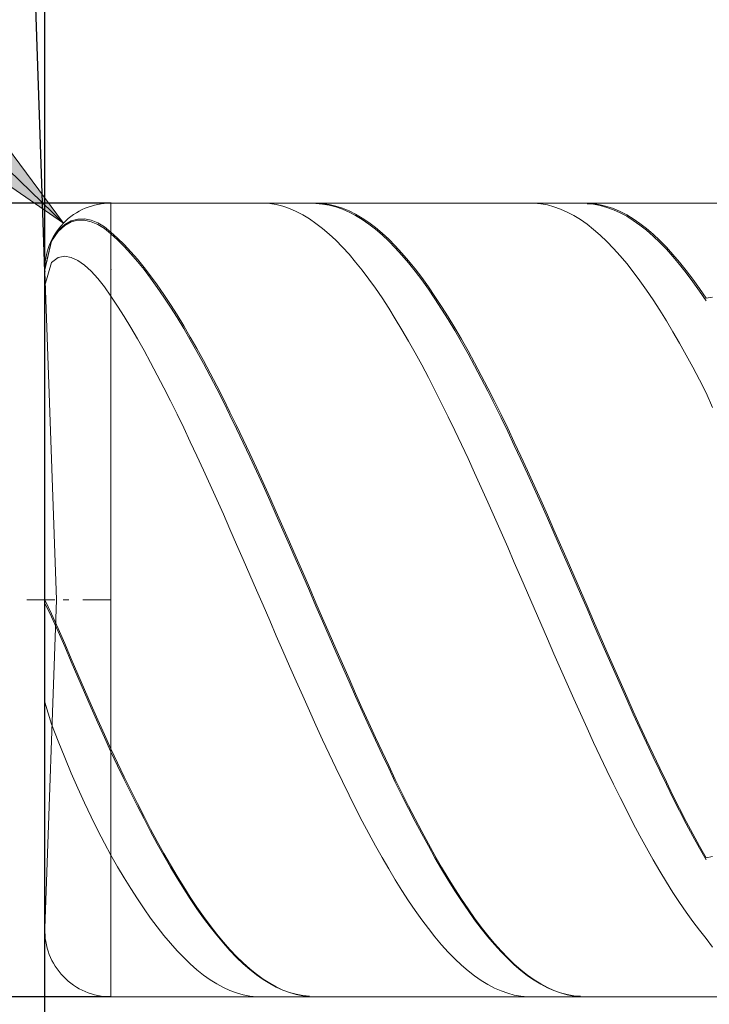
# Model space of a CAD drawing. Units: millimetres. Extents: x -126 to 134, y -103 to 103.
# Drawn here: x -113 to -102, y -4 to 11 of the extents above; entities that cross this region are included whole.
import ezdxf

# ---------------------------------------------------------------- set-up
doc = ezdxf.new("R2010")
doc.units = ezdxf.units.MM
doc.header["$MEASUREMENT"] = 0
doc.layers.get('0').update_dxf_attribs({"lineweight": 0})
doc.layers.add('Bemassung', color=7, linetype='Continuous', lineweight=0)
doc.layers.add('Geo', color=7, linetype='Continuous', lineweight=0)
doc.styles.get("Standard").update_dxf_attribs({"font": 'Arial'})
doc.dimstyles.new('BEM-ISBE', dxfattribs={"dimtxt": 2.5, "dimasz": 2.5, "dimexe": 1.25, "dimexo": 0.625, "dimtad": 1, "dimdec": 3, "dimzin": 0, "dimdsep": 46, "dimtxsty": 'Standard', "dimblk": 'VDDIM_DEFAULT', "dimcen": 0.09, "dimadec": 3, "dimazin": 0, "dimtol": 1, "dimtm": 1e-09, "dimtfac": 0.5, "dimtdec": 3, "dimtmove": 0, "dimatfit": 3, "dimfxl": 1, "dimtolj": 1, "dimtzin": 0, "dimarcsym": 0})

# ---------------------------------------------------------------- blocks, each defined once
blk = doc.blocks.new('VDDIM_DEFAULT')
at = {"linetype": 'Continuous'}
blk.add_hatch(color=0, dxfattribs=at).paths.add_polyline_path([(0, 0), (-1, -0.1665), (-1, 0.1665)], flags=0)
at = {"color": 0, "linetype": 'Continuous'}
blk.add_lwpolyline([(0, 0), (-1, -0.1665), (-1, 0.1665), (0, 0)], dxfattribs=at)
blk = doc.blocks.new('*D7')
at = {"layer": 'Bemassung', "color": 0, "lineweight": -2}
for p, q in [((-112.437, -11.246), (-112.437, 29.754)), ((-87.437, 7.454), (-87.437, 19.754)), ((-112.437, 17.754), (-74.124, 17.754))]:
    blk.add_line(p, q, dxfattribs=at)
at = {"layer": 'Bemassung', "color": 0}
for p in [(-87.437, 7.454), (-112.437, -11.246)]:
    blk.add_point(p, dxfattribs=at)
at = {"layer": 'Bemassung', "color": 0, "lineweight": -2, "xscale": 2.5, "yscale": 2.5, "zscale": 2.5, "rotation": 180}
blk.add_blockref('VDDIM_DEFAULT', (-112.437, 17.754), dxfattribs=at)
at = {"layer": 'Bemassung', "color": 0, "lineweight": -2, "xscale": 2.5, "yscale": 2.5, "zscale": 2.5}
blk.add_blockref('VDDIM_DEFAULT', (-87.437, 17.754), dxfattribs=at)
at = {"layer": 'Bemassung', "color": 0, "insert": (-99.937, 18.421), "char_height": 2.5, "attachment_point": 8}
blk.add_mtext('25', dxfattribs=at)
blk = doc.blocks.new('*D10')
at = {"layer": 'Bemassung', "color": 0, "lineweight": -2}
for p, q in [((-112.437, -11.246), (-112.437, 29.754)), ((-97.437, -3.946), (-97.437, -11.246)), ((-89.061, -9.246), (-112.437, -9.246))]:
    blk.add_line(p, q, dxfattribs=at)
at = {"layer": 'Bemassung', "color": 0}
for p in [(-97.437, -3.946), (-112.437, -11.246)]:
    blk.add_point(p, dxfattribs=at)
at = {"layer": 'Bemassung', "color": 0, "lineweight": -2, "xscale": 2.5, "yscale": 2.5, "zscale": 2.5, "rotation": 180}
blk.add_blockref('VDDIM_DEFAULT', (-112.437, -9.246), dxfattribs=at)
at = {"layer": 'Bemassung', "color": 0, "lineweight": -2, "xscale": 2.5, "yscale": 2.5, "zscale": 2.5}
blk.add_blockref('VDDIM_DEFAULT', (-97.437, -9.246), dxfattribs=at)
at = {"layer": 'Bemassung', "color": 0, "insert": (-104.937, -8.579), "char_height": 2.5, "attachment_point": 8}
blk.add_mtext('15', dxfattribs=at)
blk = doc.blocks.new('*D11')
at = {"layer": 'Bemassung', "color": 0, "lineweight": -2}
for p, q in [((-112.437, -11.246), (-112.437, 29.754)), ((-34.437, 7.254), (-34.437, 29.754)), ((5.383, 27.754), (-112.437, 27.754))]:
    blk.add_line(p, q, dxfattribs=at)
at = {"layer": 'Bemassung', "color": 0}
for p in [(-34.437, 7.254), (-112.437, -11.246)]:
    blk.add_point(p, dxfattribs=at)
at = {"layer": 'Bemassung', "color": 0, "lineweight": -2, "xscale": 2.5, "yscale": 2.5, "zscale": 2.5, "rotation": 180}
blk.add_blockref('VDDIM_DEFAULT', (-112.437, 27.754), dxfattribs=at)
at = {"layer": 'Bemassung', "color": 0, "lineweight": -2, "xscale": 2.5, "yscale": 2.5, "zscale": 2.5}
blk.add_blockref('VDDIM_DEFAULT', (-34.437, 27.754), dxfattribs=at)
at = {"layer": 'Bemassung', "color": 0, "insert": (-73.437, 28.421), "char_height": 2.5, "attachment_point": 8}
blk.add_mtext('78', dxfattribs=at)
blk = doc.blocks.new('*D3')
at = {"layer": 'Bemassung', "color": 0, "lineweight": -2}
for q in [(-113.123, 26.373), (-112.437, 26.385)]:
    blk.add_line((-112.437, 6.719), q, dxfattribs=at)
blk.add_arc((-112.437, 6.719), 17.666, 90, 113.4176, dxfattribs=at)
at = {"layer": 'Bemassung', "color": 0}
for p in [(-113.053, 24.374), (-112.745, 24.382), (-112.437, 24.385), (-112.437, 6.719)]:
    blk.add_point(p, dxfattribs=at)
at = {"layer": 'Bemassung', "color": 0, "lineweight": -2, "xscale": 2.5, "yscale": 2.5, "zscale": 2.5}
for p, rotation in [((-113.053, 24.374), 2.16216540812099), ((-112.437, 24.385), 179.837834591881)]:
    blk.add_blockref('VDDIM_DEFAULT', p, dxfattribs=dict(at, rotation=rotation))
at = {"layer": 'Bemassung', "color": 0, "insert": (-121.782, 21.711), "char_height": 2.5, "attachment_point": 8, "rotation": 31.7391}
blk.add_mtext('2°', dxfattribs=at)
blk = doc.blocks.new('*D5')
at = {"layer": 'Bemassung', "color": 0, "lineweight": -2}
blk.add_line((-112.157, 7.449), (-125.569, 20.401), dxfattribs=at)
at = {"layer": 'Bemassung', "color": 0}
for p in [(-112.157, 7.449), (-111.437, 6.754)]:
    blk.add_point(p, dxfattribs=at)
at = {"layer": 'Bemassung', "color": 0, "lineweight": -2, "xscale": 2.5, "yscale": 2.5, "zscale": 2.5, "rotation": 316}
blk.add_blockref('VDDIM_DEFAULT', (-112.157, 7.449), dxfattribs=at)
at = {"layer": 'Bemassung', "color": 0, "insert": (-119.35, 14.395), "char_height": 2.5, "attachment_point": 8, "rotation": 316}
blk.add_mtext('R1', dxfattribs=at)
blk = doc.blocks.new('*D4')
at = {"layer": 'Bemassung', "color": 0, "lineweight": -2}
for p, q in [((-111.437, 7.754), (-124.437, 7.754)), ((-122.437, -4.246), (-122.437, 7.754)), ((-111.437, -4.246), (-124.437, -4.246))]:
    blk.add_line(p, q, dxfattribs=at)
at = {"layer": 'Bemassung', "color": 0}
for p in [(-111.437, 7.754), (-111.437, -4.246)]:
    blk.add_point(p, dxfattribs=at)
at = {"layer": 'Bemassung', "color": 0, "lineweight": -2, "xscale": 2.5, "yscale": 2.5, "zscale": 2.5}
for p, rotation in [((-122.437, 7.754), 90), ((-122.437, -4.246), 270)]:
    blk.add_blockref('VDDIM_DEFAULT', p, dxfattribs=dict(at, rotation=rotation))
at = {"layer": 'Bemassung', "color": 0, "insert": (-121.771, 1.754), "char_height": 2.5, "attachment_point": 8, "rotation": 90}
blk.add_mtext('12', dxfattribs=at)

msp = doc.modelspace()

# ---------------------------------------------------------------- linework, layer by layer
at = {"layer": 'Geo'}
for p, q in [((-111.4374, 7.7541), (-97.4374, 7.7541)), ((-111.4374, 7.7541), (-111.4374, -4.2459)), ((-111.4374, 7.7541), (-111.4374, -4.2459)), ((-109.2374, 7.7522), (-109.1374, 7.7535)), ((-109.1374, 7.7535), (-109.0374, 7.7459)), ((-109.0374, 7.7459), (-108.9374, 7.7295)), ((-108.4374, 7.7511), (-108.3374, 7.7539)), ((-108.3374, 7.7539), (-108.2374, 7.7478)), ((-108.3374, 7.7449), (-108.2374, 7.7368)), ((-108.2374, 7.7478), (-108.1374, 7.7328)), ((-105.1374, 7.7531), (-105.0374, 7.7528)), ((-105.0374, 7.7528), (-104.9374, 7.7435)), ((-104.9374, 7.7435), (-104.8374, 7.7254)), ((-104.3374, 7.7523), (-104.2374, 7.7534)), ((-104.2374, 7.7534), (-104.1374, 7.7456)), ((-104.2374, 7.744), (-104.1374, 7.7343)), ((-104.1374, 7.7456), (-104.0374, 7.7289)), ((-108.9374, 7.7295), (-108.8374, 7.7042)), ((-108.8374, 7.7042), (-108.7374, 7.6701)), ((-108.7374, 7.6701), (-108.6374, 7.6272)), ((-108.6374, 7.6272), (-108.5374, 7.5756)), ((-108.2374, 7.7368), (-108.1374, 7.72)), ((-108.1374, 7.7328), (-108.0374, 7.7089)), ((-108.1374, 7.72), (-108.0374, 7.6943)), ((-108.0374, 7.7089), (-107.9374, 7.6762)), ((-108.0374, 7.6943), (-107.9374, 7.6597)), ((-107.9374, 7.6762), (-107.8374, 7.6348)), ((-107.9374, 7.6597), (-107.8374, 7.6165)), ((-107.8374, 7.6348), (-107.7374, 7.5846)), ((-107.8374, 7.6165), (-107.7374, 7.5645)), ((-104.8374, 7.7254), (-104.7374, 7.6984)), ((-104.7374, 7.6984), (-104.6374, 7.6626)), ((-104.6374, 7.6626), (-104.5374, 7.6181)), ((-104.5374, 7.6181), (-104.4374, 7.5649)), ((-104.1374, 7.7343), (-104.0374, 7.7158)), ((-104.0374, 7.7289), (-103.9374, 7.7034)), ((-104.0374, 7.7158), (-103.9374, 7.6884)), ((-103.9374, 7.7034), (-103.8374, 7.669)), ((-103.9374, 7.6884), (-103.8374, 7.6522)), ((-103.8374, 7.669), (-103.7374, 7.6259)), ((-103.8374, 7.6522), (-103.7374, 7.6073)), ((-103.7374, 7.6259), (-103.6374, 7.5741)), ((-103.7374, 7.6073), (-103.6374, 7.5537)), ((-112.1374, 7.4302), (-112.0374, 7.4855)), ((-112.1374, 7.4159), (-112.0374, 7.4693)), ((-112.0374, 7.4855), (-111.9374, 7.5118)), ((-112.0374, 7.4693), (-111.9374, 7.4939)), ((-111.9374, 7.5118), (-111.8374, 7.5135)), ((-111.9374, 7.4939), (-111.8374, 7.4938)), ((-111.8374, 7.5135), (-111.7374, 7.4932)), ((-111.8374, 7.4938), (-111.7374, 7.4717)), ((-111.7374, 7.4932), (-111.6374, 7.4526)), ((-111.7374, 7.4717), (-111.6374, 7.4294)), ((-111.6374, 7.4526), (-111.5374, 7.3929)), ((-108.5374, 7.5756), (-108.4374, 7.5155)), ((-108.4374, 7.5155), (-108.3374, 7.4467)), ((-108.3374, 7.4467), (-108.2374, 7.3696)), ((-107.7374, 7.5846), (-107.6374, 7.5258)), ((-107.7374, 7.5645), (-107.6374, 7.504)), ((-107.6374, 7.5258), (-107.5374, 7.4584)), ((-107.6374, 7.504), (-107.5374, 7.4349)), ((-107.5374, 7.4584), (-107.4374, 7.3826)), ((-104.4374, 7.5649), (-104.3374, 7.5031)), ((-104.3374, 7.5031), (-104.2374, 7.4327)), ((-103.6374, 7.5741), (-103.5374, 7.5137)), ((-103.6374, 7.5537), (-103.5374, 7.4915)), ((-103.5374, 7.5137), (-103.4374, 7.4447)), ((-103.5374, 7.4915), (-103.4374, 7.4209)), ((-103.4374, 7.4447), (-103.3374, 7.3673)), ((-112.3374, 7.1859), (-112.2374, 7.3375)), ((-112.3374, 7.1754), (-112.2374, 7.325)), ((-112.2374, 7.3375), (-112.1374, 7.4302)), ((-112.2374, 7.325), (-112.1374, 7.4159)), ((-111.6374, 7.4294), (-111.5374, 7.368)), ((-111.5374, 7.3929), (-111.4374, 7.3151)), ((-111.5374, 7.368), (-111.4374, 7.2885)), ((-111.4374, 7.3151), (-111.3374, 7.2243)), ((-108.2374, 7.3696), (-108.1374, 7.2841)), ((-107.5374, 7.4349), (-107.4374, 7.3574)), ((-107.4374, 7.3826), (-107.3374, 7.2985)), ((-107.4374, 7.3574), (-107.3374, 7.2717)), ((-107.3374, 7.2985), (-107.2374, 7.2061)), ((-104.2374, 7.4327), (-104.1374, 7.354)), ((-104.1374, 7.354), (-104.0374, 7.267)), ((-103.4374, 7.4209), (-103.3374, 7.3418)), ((-103.3374, 7.3673), (-103.2374, 7.2816)), ((-103.3374, 7.3418), (-103.2374, 7.2545)), ((-112.4374, 6.7541), (-112.3374, 7.1859)), ((-112.4374, 6.7454), (-112.3374, 7.1754)), ((-111.4374, 7.2885), (-111.3374, 7.1961)), ((-111.3374, 7.2243), (-111.2374, 7.1254)), ((-111.3374, 7.1961), (-111.2374, 7.0956)), ((-108.1374, 7.2841), (-108.0374, 7.1904)), ((-108.0374, 7.1904), (-107.9374, 7.0887)), ((-107.3374, 7.2717), (-107.2374, 7.1777)), ((-107.2374, 7.2061), (-107.1374, 7.1057)), ((-107.2374, 7.1777), (-107.1374, 7.0757)), ((-104.0374, 7.267), (-103.9374, 7.1717)), ((-103.9374, 7.1717), (-103.8374, 7.0685)), ((-103.2374, 7.2816), (-103.1374, 7.1877)), ((-103.2374, 7.2545), (-103.1374, 7.159)), ((-103.1374, 7.1877), (-103.0374, 7.0858)), ((-103.1374, 7.159), (-103.0374, 7.0555)), ((-111.2374, 7.1254), (-111.1374, 7.0185)), ((-111.2374, 7.0956), (-111.1374, 6.9872)), ((-111.1374, 7.0185), (-111.0374, 6.9038)), ((-107.9374, 7.0887), (-107.8374, 6.9791)), ((-107.1374, 7.1057), (-107.0374, 6.9974)), ((-107.1374, 7.0757), (-107.0374, 6.9658)), ((-107.0374, 6.9974), (-106.9374, 6.8812)), ((-103.8374, 7.0685), (-103.7374, 6.9574)), ((-103.0374, 7.0858), (-102.9374, 6.9759)), ((-103.0374, 7.0555), (-102.9374, 6.9441)), ((-112.4374, 6.5093), (-112.3374, 6.8554)), ((-112.3374, 6.8554), (-112.2374, 6.9311)), ((-112.2374, 6.9311), (-112.1374, 6.9489)), ((-112.1374, 6.9489), (-112.0374, 6.9301)), ((-112.0374, 6.9301), (-111.9374, 6.8833)), ((-111.9374, 6.8833), (-111.8374, 6.8131)), ((-111.1374, 6.9872), (-111.0374, 6.8711)), ((-111.0374, 6.9038), (-110.9374, 6.7815)), ((-111.0374, 6.8711), (-110.9374, 6.7474)), ((-107.8374, 6.9791), (-107.7374, 6.8617)), ((-107.7374, 6.8617), (-107.6374, 6.7368)), ((-107.0374, 6.9658), (-106.9374, 6.8482)), ((-106.9374, 6.8812), (-106.8374, 6.7575)), ((-106.9374, 6.8482), (-106.8374, 6.7231)), ((-103.7374, 6.9574), (-103.6374, 6.8386)), ((-102.9374, 6.9759), (-102.8374, 6.8584)), ((-102.9374, 6.9441), (-102.8374, 6.8251)), ((-102.8374, 6.8584), (-102.7374, 6.7332)), ((-112.2634, 1.7541), (-112.4367, 6.7192)), ((-111.8374, 6.8131), (-111.7374, 6.7226)), ((-111.7374, 6.7226), (-111.6374, 6.6137)), ((-110.9374, 6.7815), (-110.8374, 6.6518)), ((-110.9374, 6.7474), (-110.8374, 6.6163)), ((-107.6374, 6.7368), (-107.5374, 6.6044)), ((-106.8374, 6.7575), (-106.7374, 6.6264)), ((-106.8374, 6.7231), (-106.7374, 6.5906)), ((-103.6374, 6.8386), (-103.5374, 6.7122)), ((-103.5374, 6.7122), (-103.4374, 6.5785)), ((-102.8374, 6.8251), (-102.7374, 6.6985)), ((-102.7374, 6.7332), (-102.6374, 6.6007)), ((-102.7374, 6.6985), (-102.6374, 6.5647)), ((-111.6374, 6.6137), (-111.5374, 6.488)), ((-110.8374, 6.6518), (-110.7374, 6.5148)), ((-110.8374, 6.6163), (-110.7374, 6.4779)), ((-107.5374, 6.6044), (-107.4374, 6.4649)), ((-106.7374, 6.6264), (-106.6374, 6.488)), ((-106.7374, 6.5906), (-106.6374, 6.4509)), ((-103.4374, 6.5785), (-103.3374, 6.4377)), ((-102.6374, 6.6007), (-102.5374, 6.461)), ((-102.6374, 6.5647), (-102.5374, 6.4237)), ((-111.5374, 6.488), (-111.4374, 6.3467)), ((-110.7374, 6.5148), (-110.6374, 6.3707)), ((-110.7374, 6.4779), (-110.6374, 6.3326)), ((-107.4374, 6.4649), (-107.3374, 6.3185)), ((-106.6374, 6.488), (-106.5374, 6.3427)), ((-106.6374, 6.4509), (-106.5374, 6.3043)), ((-103.3374, 6.4377), (-103.2374, 6.2899)), ((-102.5374, 6.461), (-102.4374, 6.3143)), ((-102.5374, 6.4237), (-102.4374, 6.2758)), ((-111.4374, 6.3467), (-111.3374, 6.1948)), ((-110.6374, 6.3707), (-110.5374, 6.2199)), ((-110.6374, 6.3326), (-110.5374, 6.1805)), ((-107.3374, 6.3185), (-107.2374, 6.1652)), ((-106.5374, 6.3427), (-106.4374, 6.1905)), ((-106.5374, 6.3043), (-106.4374, 6.1509)), ((-103.2374, 6.2899), (-103.1374, 6.1354)), ((-102.4374, 6.3143), (-102.3374, 6.333)), ((-111.3374, 6.1948), (-111.2374, 6.0362)), ((-110.5374, 6.2199), (-110.4374, 6.0624)), ((-110.5374, 6.1805), (-110.4374, 6.0219)), ((-107.2374, 6.1652), (-107.1374, 6.0054)), ((-106.4374, 6.1905), (-106.3374, 6.0318)), ((-106.4374, 6.1509), (-106.3374, 5.9911)), ((-103.1374, 6.1354), (-103.0374, 5.9745)), ((-111.2374, 6.0362), (-111.1374, 5.8713)), ((-110.4374, 6.0624), (-110.3374, 5.8985)), ((-110.4374, 6.0219), (-110.3374, 5.8569)), ((-107.1374, 6.0054), (-107.0374, 5.8394)), ((-106.3374, 6.0318), (-106.2374, 5.8667)), ((-106.3374, 5.9911), (-106.2374, 5.8249)), ((-103.0374, 5.9745), (-102.9374, 5.8072)), ((-111.1374, 5.8713), (-111.0374, 5.7003)), ((-110.3374, 5.8985), (-110.2374, 5.7285)), ((-110.3374, 5.8569), (-110.2374, 5.6858)), ((-107.0374, 5.8394), (-106.9374, 5.6673)), ((-106.2374, 5.8667), (-106.1374, 5.6956)), ((-106.2374, 5.8249), (-106.1374, 5.6527)), ((-102.9374, 5.8072), (-102.8374, 5.634)), ((-111.0374, 5.7003), (-110.9374, 5.5235)), ((-110.2374, 5.7285), (-110.1374, 5.5525)), ((-110.2374, 5.6858), (-110.1374, 5.5089)), ((-106.9374, 5.6673), (-106.8374, 5.4893)), ((-106.1374, 5.6956), (-106.0374, 5.5186)), ((-110.9374, 5.5235), (-110.8374, 5.3411)), ((-110.1374, 5.5525), (-110.0374, 5.371)), ((-110.1374, 5.5089), (-110.0374, 5.3265)), ((-106.1374, 5.6527), (-106.0374, 5.4748)), ((-106.0374, 5.5186), (-105.9374, 5.336)), ((-102.8374, 5.634), (-102.7374, 5.455)), ((-110.0374, 5.371), (-109.9374, 5.1841)), ((-106.8374, 5.4893), (-106.7374, 5.3059)), ((-106.0374, 5.4748), (-105.9374, 5.2913)), ((-102.7374, 5.455), (-102.6374, 5.2705)), ((-110.8374, 5.3411), (-110.7374, 5.1533)), ((-110.0374, 5.3265), (-109.9374, 5.1387)), ((-106.7374, 5.3059), (-106.6374, 5.1172)), ((-105.9374, 5.336), (-105.8374, 5.1481)), ((-105.9374, 5.2913), (-105.8374, 5.1026)), ((-102.6374, 5.2705), (-102.5374, 5.0808)), ((-110.7374, 5.1533), (-110.6374, 4.9606)), ((-109.9374, 5.1841), (-109.8374, 4.9921)), ((-109.9374, 5.1387), (-109.8374, 4.946)), ((-106.6374, 5.1172), (-106.5374, 4.9235)), ((-105.8374, 5.1481), (-105.7374, 4.9552)), ((-105.8374, 5.1026), (-105.7374, 4.9089)), ((-102.5374, 5.0808), (-102.4374, 4.8862)), ((-110.6374, 4.9606), (-110.5374, 4.763)), ((-109.8374, 4.9921), (-109.7374, 4.7954)), ((-109.8374, 4.946), (-109.7374, 4.7485)), ((-106.5374, 4.9235), (-106.4374, 4.7251)), ((-105.7374, 4.9552), (-105.6374, 4.7576)), ((-109.7374, 4.7954), (-109.6374, 4.5941)), ((-105.7374, 4.9089), (-105.6374, 4.7106)), ((-102.4374, 4.8862), (-102.3374, 4.6628)), ((-110.5374, 4.763), (-110.4374, 4.5611)), ((-109.7374, 4.7485), (-109.6374, 4.5466)), ((-106.4374, 4.7251), (-106.3374, 4.5223)), ((-105.6374, 4.7576), (-105.5374, 4.5555)), ((-105.6374, 4.7106), (-105.5374, 4.5079)), ((-110.4374, 4.5611), (-110.3374, 4.3549)), ((-109.6374, 4.5941), (-109.5374, 4.3886)), ((-109.6374, 4.5466), (-109.5374, 4.3405)), ((-106.3374, 4.5223), (-106.2374, 4.3154)), ((-105.5374, 4.5555), (-105.4374, 4.3492)), ((-105.5374, 4.5079), (-105.4374, 4.3011)), ((-110.3374, 4.3549), (-110.2374, 4.1449)), ((-109.5374, 4.3886), (-109.4374, 4.1792)), ((-109.5374, 4.3405), (-109.4374, 4.1307)), ((-105.4374, 4.3492), (-105.3374, 4.1391)), ((-109.4374, 4.1792), (-109.3374, 3.9662)), ((-106.2374, 4.3154), (-106.1374, 4.1047)), ((-105.4374, 4.3011), (-105.3374, 4.0905)), ((-110.2374, 4.1449), (-110.1374, 3.9314)), ((-109.4374, 4.1307), (-109.3374, 3.9173)), ((-106.1374, 4.1047), (-106.0374, 3.8906)), ((-105.3374, 4.1391), (-105.2374, 3.9255)), ((-105.3374, 4.0905), (-105.2374, 3.8764)), ((-110.1374, 3.9314), (-110.0374, 3.7146)), ((-109.3374, 3.9662), (-109.2374, 3.75)), ((-109.3374, 3.9173), (-109.2374, 3.7007)), ((-106.0374, 3.8906), (-105.9374, 3.6732)), ((-105.2374, 3.9255), (-105.1374, 3.7087)), ((-105.2374, 3.8764), (-105.1374, 3.6593)), ((-109.2374, 3.75), (-109.1374, 3.5308)), ((-110.0374, 3.7146), (-109.9374, 3.495)), ((-109.2374, 3.7007), (-109.1374, 3.4812)), ((-105.9374, 3.6732), (-105.8374, 3.453)), ((-105.1374, 3.7087), (-105.0374, 3.4889)), ((-105.1374, 3.6593), (-105.0374, 3.4393)), ((-109.9374, 3.495), (-109.8374, 3.2727)), ((-109.1374, 3.5308), (-109.0374, 3.3089)), ((-109.1374, 3.4812), (-109.0374, 3.2591)), ((-105.8374, 3.453), (-105.7374, 3.2304)), ((-105.0374, 3.4889), (-104.9374, 3.2666)), ((-105.0374, 3.4393), (-104.9374, 3.2168)), ((-109.0374, 3.3089), (-108.9374, 3.0848)), ((-109.8374, 3.2727), (-109.7374, 3.0482)), ((-109.0374, 3.2591), (-108.9374, 3.0348)), ((-105.7374, 3.2304), (-105.6374, 3.0055)), ((-104.9374, 3.2666), (-104.8374, 3.0421)), ((-104.9374, 3.2168), (-104.8374, 2.9921)), ((-109.7374, 3.0482), (-109.6374, 2.8218)), ((-108.9374, 3.0848), (-108.8374, 2.8587)), ((-108.9374, 3.0348), (-108.8374, 2.8087)), ((-105.6374, 3.0055), (-105.5374, 2.7787)), ((-104.8374, 3.0421), (-104.7374, 2.8156)), ((-104.8374, 2.9921), (-104.7374, 2.7656)), ((-108.8374, 2.8587), (-108.7374, 2.6309)), ((-109.6374, 2.8218), (-109.5374, 2.5939)), ((-108.8374, 2.8087), (-108.7374, 2.5809)), ((-105.5374, 2.7787), (-105.4374, 2.5505)), ((-104.7374, 2.8156), (-104.6374, 2.5876)), ((-104.7374, 2.7656), (-104.6374, 2.5376)), ((-109.5374, 2.5939), (-109.4374, 2.3646)), ((-108.7374, 2.6309), (-108.6374, 2.4018)), ((-108.7374, 2.5809), (-108.6374, 2.352)), ((-105.4374, 2.5505), (-105.3374, 2.3211)), ((-104.6374, 2.5876), (-104.5374, 2.3583)), ((-104.6374, 2.5376), (-104.5374, 2.3085)), ((-108.6374, 2.4018), (-108.5374, 2.1718)), ((-109.4374, 2.3646), (-109.3374, 2.1345)), ((-108.6374, 2.352), (-108.5374, 2.1221)), ((-105.3374, 2.3211), (-105.2374, 2.0908)), ((-104.5374, 2.3583), (-104.4374, 2.1282)), ((-104.5374, 2.3085), (-104.4374, 2.0785)), ((-109.3374, 2.1345), (-109.2374, 1.9038)), ((-108.5374, 2.1718), (-108.4374, 1.9412)), ((-108.5374, 2.1221), (-108.4374, 1.8917)), ((-105.2374, 2.0908), (-105.1374, 1.86)), ((-104.4374, 2.1282), (-104.3374, 1.8975)), ((-108.4374, 1.9412), (-108.3374, 1.7103)), ((-104.4374, 2.0785), (-104.3374, 1.848)), ((-109.2374, 1.9038), (-109.1374, 1.6729)), ((-108.4374, 1.8917), (-108.3374, 1.6611)), ((-105.1374, 1.86), (-105.0374, 1.6291)), ((-104.3374, 1.8975), (-104.2374, 1.6665)), ((-104.3374, 1.848), (-104.2374, 1.6174)), ((-112.7124, 1.7541), (-112.2874, 1.7541)), ((-112.4374, 1.7541), (-112.3374, 1.5449)), ((-112.4374, 1.7541), (-112.4374, 1.7541)), ((-112.4374, 1.7541), (-112.4374, 1.7541)), ((-112.4374, 1.7048), (-112.3374, 1.496)), ((-112.2634, 1.7541), (-112.4367, -3.211)), ((-112.1599, 1.7541), (-112.0749, 1.7541)), ((-111.8624, 1.7541), (-111.4374, 1.7541)), ((-109.1374, 1.6729), (-109.0374, 1.4421)), ((-108.3374, 1.7103), (-108.2374, 1.4794)), ((-108.3374, 1.6611), (-108.2374, 1.4307)), ((-104.2374, 1.6665), (-104.1374, 1.4357)), ((-112.3374, 1.5449), (-112.2374, 1.3234)), ((-112.3374, 1.496), (-112.2374, 1.275)), ((-105.0374, 1.6291), (-104.9374, 1.3984)), ((-104.2374, 1.6174), (-104.1374, 1.387)), ((-109.0374, 1.4421), (-108.9374, 1.2117)), ((-108.2374, 1.4794), (-108.1374, 1.249)), ((-108.2374, 1.4307), (-108.1374, 1.2007)), ((-104.9374, 1.3984), (-104.8374, 1.1681)), ((-104.1374, 1.4357), (-104.0374, 1.2054)), ((-104.1374, 1.387), (-104.0374, 1.1572)), ((-112.2374, 1.3234), (-112.1374, 1.0957)), ((-112.2374, 1.275), (-112.1374, 1.0478)), ((-108.9374, 1.2117), (-108.8374, 0.9822)), ((-108.1374, 1.249), (-108.0374, 1.0193)), ((-108.1374, 1.2007), (-108.0374, 0.9715)), ((-104.0374, 1.2054), (-103.9374, 0.9759)), ((-112.1374, 1.0957), (-112.0374, 0.8646)), ((-112.1374, 1.0478), (-112.0374, 0.8173)), ((-104.8374, 1.1681), (-104.7374, 0.9388)), ((-104.0374, 1.1572), (-103.9374, 0.9282)), ((-108.8374, 0.9822), (-108.7374, 0.7538)), ((-108.0374, 1.0193), (-107.9374, 0.7907)), ((-108.0374, 0.9715), (-107.9374, 0.7435)), ((-104.7374, 0.9388), (-104.6374, 0.7107)), ((-103.9374, 0.9759), (-103.8374, 0.7475)), ((-103.9374, 0.9282), (-103.8374, 0.7005)), ((-112.0374, 0.8646), (-111.9374, 0.6321)), ((-112.0374, 0.8173), (-111.9374, 0.5854)), ((-108.7374, 0.7538), (-108.6374, 0.5269)), ((-107.9374, 0.7907), (-107.8374, 0.5635)), ((-103.8374, 0.7475), (-103.7374, 0.5207)), ((-111.9374, 0.6321), (-111.8374, 0.3998)), ((-107.9374, 0.7435), (-107.8374, 0.517)), ((-104.6374, 0.7107), (-104.5374, 0.4841)), ((-103.8374, 0.7005), (-103.7374, 0.4743)), ((-111.9374, 0.5854), (-111.8374, 0.3539)), ((-108.6374, 0.5269), (-108.5374, 0.3018)), ((-107.8374, 0.5635), (-107.7374, 0.3381)), ((-107.8374, 0.517), (-107.7374, 0.2923)), ((-104.5374, 0.4841), (-104.4374, 0.2594)), ((-103.7374, 0.5207), (-103.6374, 0.2956)), ((-103.7374, 0.4743), (-103.6374, 0.25)), ((-111.8374, 0.3998), (-111.7374, 0.1692)), ((-111.8374, 0.3539), (-111.7374, 0.1241)), ((-108.5374, 0.3018), (-108.4374, 0.0788)), ((-107.7374, 0.3381), (-107.6374, 0.1148)), ((-112.4374, 0.209), (-112.3374, -0.1234)), ((-111.7374, 0.1692), (-111.6374, -0.0583)), ((-107.7374, 0.2923), (-107.6374, 0.0698)), ((-104.4374, 0.2594), (-104.3374, 0.0369)), ((-103.6374, 0.2956), (-103.5374, 0.0728)), ((-103.6374, 0.25), (-103.5374, 0.0279)), ((-111.7374, 0.1241), (-111.6374, -0.1026)), ((-108.4374, 0.0788), (-108.3374, -0.1416)), ((-107.6374, 0.1148), (-107.5374, -0.1061)), ((-107.6374, 0.0698), (-107.5374, -0.1502)), ((-104.3374, 0.0369), (-104.2374, -0.1831)), ((-103.5374, 0.0728), (-103.4374, -0.1476)), ((-103.5374, 0.0279), (-103.4374, -0.1916)), ((-112.3374, -0.1234), (-112.2374, -0.3809)), ((-111.6374, -0.0583), (-111.5374, -0.2814)), ((-111.6374, -0.1026), (-111.5374, -0.3247)), ((-108.3374, -0.1416), (-108.2374, -0.3593)), ((-107.5374, -0.1061), (-107.4374, -0.3242)), ((-103.4374, -0.1476), (-103.3374, -0.3652)), ((-111.5374, -0.2814), (-111.4374, -0.4987)), ((-107.5374, -0.1502), (-107.4374, -0.3674)), ((-104.2374, -0.1831), (-104.1374, -0.4002)), ((-103.4374, -0.1916), (-103.3374, -0.4082)), ((-112.2374, -0.3809), (-112.1374, -0.6261)), ((-111.5374, -0.3247), (-111.4374, -0.5411)), ((-108.2374, -0.3593), (-108.1374, -0.5738)), ((-107.4374, -0.3242), (-107.3374, -0.5392)), ((-107.4374, -0.3674), (-107.3374, -0.5814)), ((-104.1374, -0.4002), (-104.0374, -0.6141)), ((-103.3374, -0.3652), (-103.2374, -0.5796)), ((-103.3374, -0.4082), (-103.2374, -0.6216)), ((-111.4374, -0.4987), (-111.3374, -0.7111)), ((-111.4374, -0.5411), (-111.3374, -0.7524)), ((-108.1374, -0.5738), (-108.0374, -0.7849)), ((-107.3374, -0.5392), (-107.2374, -0.7509)), ((-107.3374, -0.5814), (-107.2374, -0.792)), ((-103.2374, -0.5796), (-103.1374, -0.7906)), ((-112.1374, -0.6261), (-112.0374, -0.863)), ((-111.3374, -0.7111), (-111.2374, -0.9197)), ((-104.0374, -0.6141), (-103.9374, -0.8245)), ((-103.2374, -0.6216), (-103.1374, -0.8315)), ((-112.0374, -0.863), (-111.9374, -1.0922)), ((-111.3374, -0.7524), (-111.2374, -0.9599)), ((-108.0374, -0.7849), (-107.9374, -0.9922)), ((-107.2374, -0.7509), (-107.1374, -0.9588)), ((-107.2374, -0.792), (-107.1374, -0.9988)), ((-103.9374, -0.8245), (-103.8374, -1.031)), ((-103.1374, -0.7906), (-103.0374, -0.9978)), ((-103.1374, -0.8315), (-103.0374, -1.0376)), ((-111.2374, -0.9197), (-111.1374, -1.1244)), ((-111.2374, -0.9599), (-111.1374, -1.1635)), ((-107.9374, -0.9922), (-107.8374, -1.1954)), ((-107.1374, -0.9588), (-107.0374, -1.1628)), ((-107.1374, -0.9988), (-107.0374, -1.2016)), ((-103.8374, -1.031), (-103.7374, -1.2335)), ((-103.0374, -0.9978), (-102.9374, -1.2009)), ((-103.0374, -1.0376), (-102.9374, -1.2395)), ((-111.9374, -1.0922), (-111.8374, -1.3137)), ((-111.1374, -1.1244), (-111.0374, -1.3249)), ((-111.1374, -1.1635), (-111.0374, -1.3627)), ((-107.0374, -1.1628), (-106.9374, -1.3624)), ((-111.8374, -1.3137), (-111.7374, -1.5267)), ((-111.0374, -1.3249), (-110.9374, -1.5208)), ((-107.8374, -1.1954), (-107.7374, -1.3943)), ((-107.0374, -1.2016), (-106.9374, -1.3999)), ((-103.7374, -1.2335), (-103.6374, -1.4315)), ((-102.9374, -1.2009), (-102.8374, -1.3997)), ((-102.9374, -1.2395), (-102.8374, -1.437)), ((-111.0374, -1.3627), (-110.9374, -1.5573)), ((-107.7374, -1.3943), (-107.6374, -1.5885)), ((-106.9374, -1.3624), (-106.8374, -1.5574)), ((-106.9374, -1.3999), (-106.8374, -1.5936)), ((-103.6374, -1.4315), (-103.5374, -1.6248)), ((-102.8374, -1.3997), (-102.7374, -1.5938)), ((-102.8374, -1.437), (-102.7374, -1.6298)), ((-111.7374, -1.5267), (-111.6374, -1.7305)), ((-110.9374, -1.5208), (-110.8374, -1.7118)), ((-110.9374, -1.5573), (-110.8374, -1.747)), ((-107.6374, -1.5885), (-107.5374, -1.7778)), ((-106.8374, -1.5574), (-106.7374, -1.7474)), ((-106.8374, -1.5936), (-106.7374, -1.7824)), ((-103.5374, -1.6248), (-103.4374, -1.8131)), ((-102.7374, -1.5938), (-102.6374, -1.7829)), ((-102.7374, -1.6298), (-102.6374, -1.8175)), ((-111.6374, -1.7305), (-111.5374, -1.9243)), ((-110.8374, -1.7118), (-110.7374, -1.8977)), ((-110.8374, -1.747), (-110.7374, -1.9315)), ((-107.5374, -1.7778), (-107.4374, -1.9618)), ((-106.7374, -1.7474), (-106.6374, -1.9323)), ((-106.7374, -1.7824), (-106.6374, -1.9659)), ((-102.6374, -1.7829), (-102.5374, -1.9668)), ((-111.5374, -1.9243), (-111.4374, -2.1069)), ((-110.7374, -1.8977), (-110.6374, -2.0782)), ((-110.7374, -1.9315), (-110.6374, -2.1105)), ((-106.6374, -1.9323), (-106.5374, -2.1118)), ((-103.4374, -1.8131), (-103.3374, -1.9961)), ((-102.6374, -1.8175), (-102.5374, -2)), ((-110.6374, -2.0782), (-110.5374, -2.253)), ((-107.4374, -1.9618), (-107.3374, -2.1403)), ((-106.6374, -1.9659), (-106.5374, -2.1438)), ((-103.3374, -1.9961), (-103.2374, -2.1735)), ((-102.5374, -1.9668), (-102.4374, -2.1451)), ((-102.5374, -2), (-102.4374, -2.1769)), ((-111.4374, -2.1069), (-111.3374, -2.2808)), ((-110.6374, -2.1105), (-110.5374, -2.2839)), ((-107.3374, -2.1403), (-107.2374, -2.3131)), ((-106.5374, -2.1118), (-106.4374, -2.2855)), ((-106.5374, -2.1438), (-106.4374, -2.316)), ((-103.2374, -2.1735), (-103.1374, -2.3452)), ((-102.4374, -2.1451), (-102.3374, -2.1233)), ((-111.3374, -2.2808), (-111.2374, -2.4487)), ((-110.5374, -2.253), (-110.4374, -2.4219)), ((-110.5374, -2.2839), (-110.4374, -2.4512)), ((-107.2374, -2.3131), (-107.1374, -2.4798)), ((-106.4374, -2.2855), (-106.3374, -2.4532)), ((-106.4374, -2.316), (-106.3374, -2.4822)), ((-103.1374, -2.3452), (-103.0374, -2.5107)), ((-111.2374, -2.4487), (-111.1374, -2.6104)), ((-110.4374, -2.4219), (-110.3374, -2.5846)), ((-110.4374, -2.4512), (-110.3374, -2.6123)), ((-107.1374, -2.4798), (-107.0374, -2.6403)), ((-106.3374, -2.4532), (-106.2374, -2.6147)), ((-106.3374, -2.4822), (-106.2374, -2.6421)), ((-103.0374, -2.5107), (-102.9374, -2.67)), ((-111.1374, -2.6104), (-111.0374, -2.7656)), ((-110.3374, -2.5846), (-110.2374, -2.7408)), ((-110.3374, -2.6123), (-110.2374, -2.767)), ((-107.0374, -2.6403), (-106.9374, -2.7942)), ((-106.2374, -2.6147), (-106.1374, -2.7697)), ((-106.2374, -2.6421), (-106.1374, -2.7955)), ((-102.9374, -2.67), (-102.8374, -2.8226)), ((-111.0374, -2.7656), (-110.9374, -2.9141)), ((-110.2374, -2.7408), (-110.1374, -2.8905)), ((-110.2374, -2.767), (-110.1374, -2.9149)), ((-106.9374, -2.7942), (-106.8374, -2.9414)), ((-106.1374, -2.7697), (-106.0374, -2.918)), ((-106.1374, -2.7955), (-106.0374, -2.9422)), ((-102.8374, -2.8226), (-102.7374, -2.9686)), ((-110.9374, -2.9141), (-110.8374, -3.0557)), ((-110.1374, -2.8905), (-110.0374, -3.0332)), ((-110.1374, -2.9149), (-110.0374, -3.0559)), ((-106.8374, -2.9414), (-106.7374, -3.0817)), ((-106.0374, -2.918), (-105.9374, -3.0594)), ((-106.0374, -2.9422), (-105.9374, -3.0819)), ((-102.7374, -2.9686), (-102.6374, -3.1075)), ((-110.8374, -3.0557), (-110.7374, -3.1901)), ((-110.0374, -3.0332), (-109.9374, -3.1688)), ((-110.0374, -3.0559), (-109.9374, -3.1898)), ((-106.7374, -3.0817), (-106.6374, -3.2148)), ((-105.9374, -3.0594), (-105.8374, -3.1937)), ((-105.9374, -3.0819), (-105.8374, -3.2144)), ((-102.6374, -3.1075), (-102.5374, -3.2392)), ((-110.7374, -3.1901), (-110.6374, -3.3173)), ((-109.9374, -3.1688), (-109.8374, -3.2972)), ((-109.9374, -3.1898), (-109.8374, -3.3164)), ((-106.6374, -3.2148), (-106.5374, -3.3405)), ((-105.8374, -3.1937), (-105.7374, -3.3206)), ((-105.8374, -3.2144), (-105.7374, -3.3396)), ((-102.5374, -3.2392), (-102.4374, -3.3635)), ((-110.6374, -3.3173), (-110.5374, -3.4369)), ((-109.8374, -3.2972), (-109.7374, -3.418)), ((-109.8374, -3.3164), (-109.7374, -3.4355)), ((-109.7374, -3.418), (-109.6374, -3.5312)), ((-106.5374, -3.3405), (-106.4374, -3.4587)), ((-105.7374, -3.3206), (-105.6374, -3.4401)), ((-105.7374, -3.3396), (-105.6374, -3.4572)), ((-102.4374, -3.3635), (-102.3374, -3.4937)), ((-110.5374, -3.4369), (-110.4374, -3.5488)), ((-110.4374, -3.5488), (-110.3374, -3.6529)), ((-109.7374, -3.4355), (-109.6374, -3.5469)), ((-109.6374, -3.5312), (-109.5374, -3.6366)), ((-109.6374, -3.5469), (-109.5374, -3.6504)), ((-106.4374, -3.4587), (-106.3374, -3.5692)), ((-106.3374, -3.5692), (-106.2374, -3.6718)), ((-105.6374, -3.4401), (-105.5374, -3.5518)), ((-105.6374, -3.4572), (-105.5374, -3.5671)), ((-105.5374, -3.5518), (-105.4374, -3.6557)), ((-105.5374, -3.5671), (-105.4374, -3.6691)), ((-110.3374, -3.6529), (-110.2374, -3.749)), ((-109.5374, -3.6366), (-109.4374, -3.734)), ((-109.5374, -3.6504), (-109.4374, -3.7459)), ((-106.2374, -3.6718), (-106.1374, -3.7663)), ((-105.4374, -3.6557), (-105.3374, -3.7515)), ((-105.4374, -3.6691), (-105.3374, -3.7631)), ((-110.2374, -3.749), (-110.1374, -3.8369)), ((-110.1374, -3.8369), (-110.0374, -3.9166)), ((-109.4374, -3.734), (-109.3374, -3.8232)), ((-109.4374, -3.7459), (-109.3374, -3.8333)), ((-109.3374, -3.8232), (-109.2374, -3.9042)), ((-109.3374, -3.8333), (-109.2374, -3.9124)), ((-106.1374, -3.7663), (-106.0374, -3.8527)), ((-106.0374, -3.8527), (-105.9374, -3.9307)), ((-105.3374, -3.7515), (-105.2374, -3.8392)), ((-105.3374, -3.7631), (-105.2374, -3.849)), ((-105.2374, -3.8392), (-105.1374, -3.9186)), ((-105.2374, -3.849), (-105.1374, -3.9265)), ((-110.0374, -3.9166), (-109.9374, -3.9878)), ((-109.9374, -3.9878), (-109.8374, -4.0506)), ((-109.2374, -3.9042), (-109.1374, -3.9768)), ((-109.2374, -3.9124), (-109.1374, -3.9831)), ((-109.1374, -3.9768), (-109.0374, -4.041)), ((-109.1374, -3.9831), (-109.0374, -4.0453)), ((-105.9374, -3.9307), (-105.8374, -4.0004)), ((-105.8374, -4.0004), (-105.7374, -4.0615)), ((-105.1374, -3.9186), (-105.0374, -3.9897)), ((-105.1374, -3.9265), (-105.0374, -3.9956)), ((-105.0374, -3.9897), (-104.9374, -4.0522)), ((-105.0374, -3.9956), (-104.9374, -4.0562)), ((-109.8374, -4.0506), (-109.7374, -4.1047)), ((-109.7374, -4.1047), (-109.6374, -4.1502)), ((-109.6374, -4.1502), (-109.5374, -4.1869)), ((-109.0374, -4.041), (-108.9374, -4.0965)), ((-109.0374, -4.0453), (-108.9374, -4.099)), ((-108.9374, -4.0965), (-108.8374, -4.1434)), ((-108.9374, -4.099), (-108.8374, -4.1439)), ((-108.8374, -4.1434), (-108.7374, -4.1815)), ((-108.8374, -4.1439), (-108.7374, -4.1801)), ((-105.7374, -4.0615), (-105.6374, -4.114)), ((-105.6374, -4.114), (-105.5374, -4.1578)), ((-105.5374, -4.1578), (-105.4374, -4.1928)), ((-104.9374, -4.0522), (-104.8374, -4.1061)), ((-104.9374, -4.0562), (-104.8374, -4.1082)), ((-104.8374, -4.1061), (-104.7374, -4.1513)), ((-104.8374, -4.1082), (-104.7374, -4.1515)), ((-104.7374, -4.1513), (-104.6374, -4.1878)), ((-104.7374, -4.1515), (-104.6374, -4.186)), ((-111.4374, -4.2459), (-97.4374, -4.2459)), ((-109.5374, -4.1869), (-109.4374, -4.2148)), ((-109.4374, -4.2148), (-109.3374, -4.2339)), ((-109.3374, -4.2339), (-109.2374, -4.2441)), ((-108.7374, -4.1801), (-108.6374, -4.2076)), ((-108.7374, -4.1815), (-108.6374, -4.2109)), ((-108.6374, -4.2076), (-108.5374, -4.2261)), ((-108.6374, -4.2109), (-108.5374, -4.2314)), ((-108.5374, -4.2261), (-108.4374, -4.2359)), ((-108.5374, -4.2314), (-108.4374, -4.243)), ((-105.4374, -4.1928), (-105.3374, -4.2191)), ((-105.3374, -4.2191), (-105.2374, -4.2365)), ((-105.2374, -4.2365), (-105.1374, -4.245)), ((-104.6374, -4.186), (-104.5374, -4.2118)), ((-104.6374, -4.1878), (-104.5374, -4.2154)), ((-104.5374, -4.2118), (-104.4374, -4.2287)), ((-104.5374, -4.2154), (-104.4374, -4.2343)), ((-104.4374, -4.2287), (-104.3374, -4.2367)), ((-104.4374, -4.2343), (-104.3374, -4.2442))]:
    msp.add_line(p, q, dxfattribs=at)
for centre, start, end in [((-111.4374, 6.7541), 90, 182), ((-111.4374, -3.2459), 178, 270)]:
    msp.add_arc(centre, 1, start, end, dxfattribs=at)

# ---------------------------------------------------------------- dimensions: what is measured, and where the dimension line sits
at = {"layer": 'Bemassung'}
for base, p1, p2, text, picture, middle in [((-112.4374, 27.7541), (-34.4374, 7.2541), (-112.4374, -11.2459), '78', '*D11', (-73.4374, 28.4207)), ((-87.4374, 17.7541), (-112.4374, -11.2459), (-87.4374, 7.4541), '25', '*D7', (-99.9374, 18.4207)), ((-112.4374, -9.2459), (-97.4374, -3.9459), (-112.4374, -11.2459), '15', '*D10', (-104.9374, -8.5793))]:
    dim = msp.add_linear_dim(base=base, p1=p1, p2=p2, text=text, dimstyle='BEM-ISBE', override={"dimgap": 0.625, "dimlfac": 1, "dimzin": 8, "dimtol": 0, "dimlim": 0, "dimtzin": 8}, dxfattribs=at)
    dim.commit()
    dim.dimension.update_dxf_attribs({"geometry": picture, "text_midpoint": middle})
dim = msp.add_angular_dim_2l(base=(-112.7451, 24.3823), line1=((-112.4367, 6.7192), (-119.4577, 22.9299)), line2=((-112.4367, 24.385), (-112.4367, 6.7192)), text='2°', dimstyle='BEM-ISBE', override={"dimgap": 0.625, "dimazin": 2, "dimtol": 0, "dimlim": 0, "dimtzin": 8}, dxfattribs=at)
dim.commit()
dim.dimension.update_dxf_attribs({"geometry": '*D3', "text_midpoint": (-121.7818, 21.7109)})
dim = msp.add_radius_dim(center=(-111.4374, 6.7541), mpoint=(-112.1567, 7.4487), text='R1', dimstyle='BEM-ISBE', override={"dimgap": 0.625, "dimlfac": 1, "dimzin": 8, "dimtol": 0, "dimlim": 0, "dimtzin": 8}, dxfattribs=at)
dim.commit()
dim.dimension.update_dxf_attribs({"geometry": '*D5', "text_midpoint": (-119.3501, 14.3953), "dimtype": 164})
dim = msp.add_linear_dim(base=(-122.4374, 7.7541), p1=(-111.4374, -4.2459), p2=(-111.4374, 7.7541), angle=90, text='12', dimstyle='BEM-ISBE', override={"dimgap": 0.625, "dimlfac": 1, "dimzin": 8, "dimtol": 0, "dimlim": 0, "dimtzin": 8}, dxfattribs=at)
dim.commit()
dim.dimension.update_dxf_attribs({"geometry": '*D4', "text_midpoint": (-121.7707, 1.7541)})

doc.saveas('drawing.dxf')
